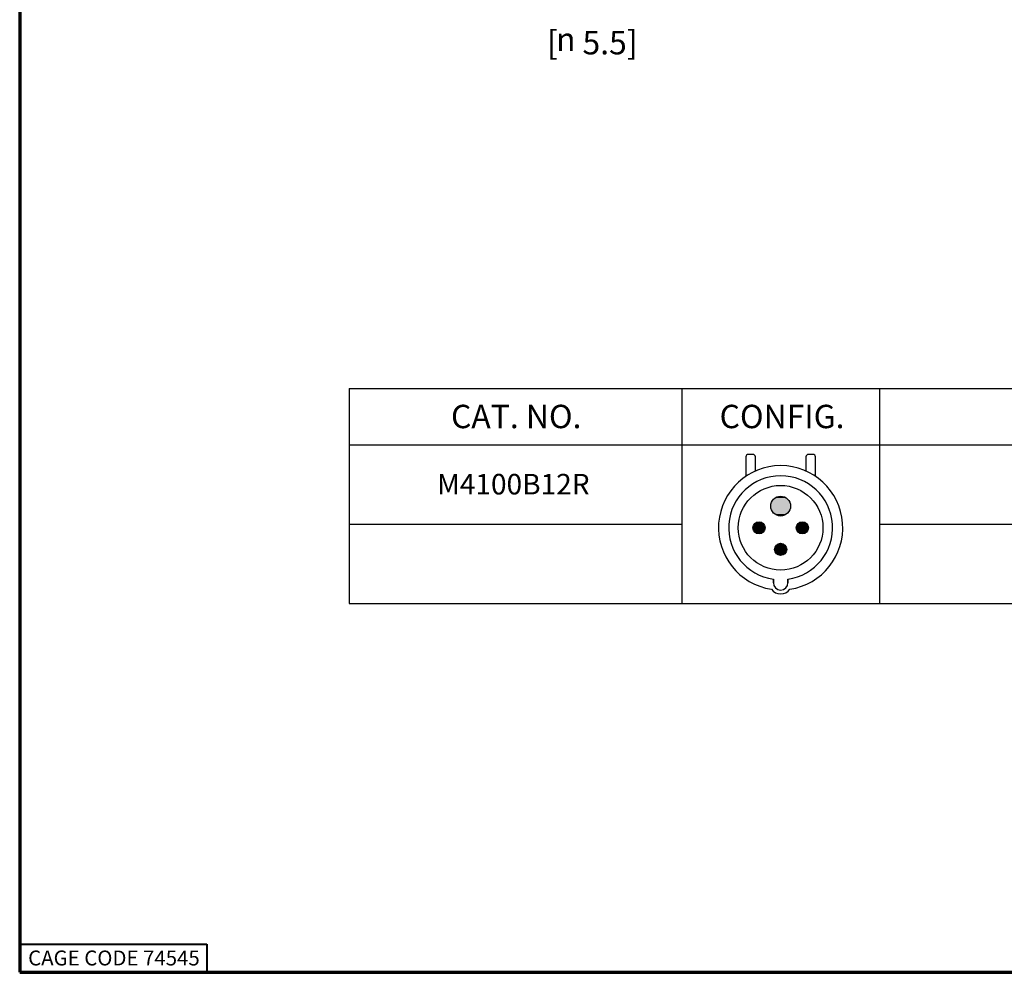
# Paper-space layout 'Layout1' of a CAD drawing. Units: inches. Extents: x 0.5 to 16.8, y 1.6 to 11.9.
# Drawn here: x 0.5 to 5.7, y 1.6 to 6.7 of the extents above; entities that cross this region are included whole.
import ezdxf

# ---------------------------------------------------------------- set-up
doc = ezdxf.new("R2010")
doc.units = ezdxf.units.IN
doc.header["$MEASUREMENT"] = 0
for name, color, linetype, lineweight in [('10', 7, 'Continuous', 30), ('Border (ANSI)', 7, 'Continuous', 70), ('Dimension (ANSI)', 7, 'Continuous', 25), ('Hatch (ANSI)', 7, 'Continuous', 18), ('Sketch Geometry (ANSI)', 7, 'Continuous', 25), ('Symbol (ANSI)', 7, 'Continuous', 25)]:
    doc.layers.add(name, color=color, linetype=linetype, lineweight=lineweight)
doc.styles.get("Standard").update_dxf_attribs({"font": 'tahoma.ttf'})

# ---------------------------------------------------------------- blocks, each defined once
blk = doc.blocks.new('CustomObjectsInViewport1_0')
at = {"color": 0}
for p, q in [((4.2047, 3.0797), (4.2047, 2.9759)), ((4.2422, 3.0926), (4.2173, 3.0924)), ((4.2557, 3.0041), (4.2551, 3.08)), ((4.5254, 3.08), (4.5248, 3.0041)), ((4.5632, 3.0924), (4.5383, 3.0926)), ((4.5758, 2.9759), (4.5758, 3.0797)), ((4.3514, 2.4057), (4.3514, 2.4252)), ((4.3514, 2.4252), (4.3514, 2.4057)), ((4.429, 2.4057), (4.429, 2.4252)), ((4.429, 2.4252), (4.429, 2.4057))]:
    blk.add_line(p, q, dxfattribs=at)
for centre, radius in [((4.3902, 2.7002), 0.2263), ((4.3902, 2.816), 0.053), ((4.2745, 2.7002), 0.0325), ((4.506, 2.7002), 0.0325), ((4.3902, 2.5845), 0.0325)]:
    blk.add_circle(centre, radius, dxfattribs=at)
for centre, radius, start, end in [((4.2174, 3.0797), 0.0127, 90.5, 180), ((4.2423, 3.0799), 0.0127, 0.5, 90.5), ((4.5382, 3.0799), 0.0127, 89.5, 179.5), ((4.5631, 3.0797), 0.0127, 0, 89.5), ((4.3902, 2.7002), 0.3323, 278.5673, 261.4327), ((4.3902, 2.7002), 0.3323, 278.5673, 261.4327), ((4.3902, 2.7002), 0.2777, 278.0313, 261.9687), ((4.3902, 2.7002), 0.2777, 278.0313, 261.9687), ((4.3902, 2.4069), 0.0608, 215.4769, 324.5231), ((4.3902, 2.4069), 0.0608, 215.4769, 324.5231), ((4.3902, 2.4057), 0.0388, 180, 0), ((4.3902, 2.4057), 0.0388, 180, 0)]:
    blk.add_arc(centre, radius, start, end, dxfattribs=at)
at = {"layer": '10', "linetype": 'Continuous'}
for p, q in [((2.0841, 3.4444), (10.9193, 3.4444)), ((3.8612, 3.4444), (3.8612, 3.1444)), ((2.0841, 3.1444), (10.9193, 3.1444)), ((2.0841, 2.2944), (10.9192, 2.2944)), ((2.0841, 2.2944), (10.9192, 2.2944))]:
    blk.add_line(p, q, dxfattribs=at)
at = {"layer": 'Border (ANSI)'}
for p, q in [((0.3225, 10.6775), (0.3225, 0.3225)), ((0.3225, 0.3225), (16.6775, 0.3225))]:
    blk.add_line(p, q, dxfattribs=at)
at = {"layer": 'Border (ANSI)', "lineweight": 40}
for p, q in [((0.3225, 0.4725), (1.3225, 0.4725)), ((1.3225, 0.4725), (1.3225, 0.3225))]:
    blk.add_line(p, q, dxfattribs=at)
at = {"layer": 'Hatch (ANSI)', "linetype": 'Continuous'}
for points in [[(4.3444, 2.8425), (4.4386, 2.8375), (4.3418, 2.8375)], [(4.3474, 2.8471), (4.4361, 2.8425), (4.3444, 2.8425)], [(4.3444, 2.8425), (4.4361, 2.8425), (4.4386, 2.8375)], [(4.3509, 2.8514), (4.4331, 2.8471), (4.3474, 2.8471)], [(4.3474, 2.8471), (4.4331, 2.8471), (4.4361, 2.8425)], [(4.3548, 2.8554), (4.4296, 2.8514), (4.3509, 2.8514)], [(4.3509, 2.8514), (4.4296, 2.8514), (4.4331, 2.8471)], [(4.3591, 2.8589), (4.4257, 2.8554), (4.3548, 2.8554)], [(4.3548, 2.8554), (4.4257, 2.8554), (4.4296, 2.8514)], [(4.3638, 2.8619), (4.4214, 2.8589), (4.3591, 2.8589)], [(4.3591, 2.8589), (4.4214, 2.8589), (4.4257, 2.8554)], [(4.3687, 2.8644), (4.4167, 2.8619), (4.3638, 2.8619)], [(4.3638, 2.8619), (4.4167, 2.8619), (4.4214, 2.8589)], [(4.3739, 2.8664), (4.4118, 2.8644), (4.3687, 2.8644)], [(4.3687, 2.8644), (4.4118, 2.8644), (4.4167, 2.8619)], [(4.3792, 2.8678), (4.4066, 2.8664), (4.3739, 2.8664)], [(4.3739, 2.8664), (4.4066, 2.8664), (4.4118, 2.8644)], [(4.3847, 2.8687), (4.4013, 2.8678), (4.3792, 2.8678)], [(4.3792, 2.8678), (4.4013, 2.8678), (4.4066, 2.8664)], [(4.3902, 2.869), (4.3958, 2.8687), (4.3847, 2.8687)], [(4.3847, 2.8687), (4.3958, 2.8687), (4.4013, 2.8678)], [(4.3376, 2.8215), (4.4432, 2.816), (4.3373, 2.816)], [(4.3373, 2.816), (4.4432, 2.816), (4.4429, 2.8105)], [(4.3373, 2.816), (4.4429, 2.8105), (4.3376, 2.8105)], [(4.3384, 2.827), (4.4429, 2.8215), (4.3376, 2.8215)], [(4.3376, 2.8215), (4.4429, 2.8215), (4.4432, 2.816)], [(4.3376, 2.8105), (4.4429, 2.8105), (4.4421, 2.805)], [(4.3376, 2.8105), (4.4421, 2.805), (4.3384, 2.805)], [(4.3399, 2.8324), (4.4421, 2.827), (4.3384, 2.827)], [(4.3384, 2.827), (4.4421, 2.827), (4.4429, 2.8215)], [(4.3384, 2.805), (4.4421, 2.805), (4.4406, 2.7996)], [(4.3384, 2.805), (4.4406, 2.7996), (4.3399, 2.7996)], [(4.3418, 2.8375), (4.4406, 2.8324), (4.3399, 2.8324)], [(4.3399, 2.8324), (4.4406, 2.8324), (4.4421, 2.827)], [(4.3399, 2.7996), (4.4406, 2.7996), (4.4386, 2.7944)], [(4.3399, 2.7996), (4.4386, 2.7944), (4.3418, 2.7944)], [(4.3418, 2.8375), (4.4386, 2.8375), (4.4406, 2.8324)], [(4.3418, 2.7944), (4.4386, 2.7944), (4.4361, 2.7895)], [(4.3418, 2.7944), (4.4361, 2.7895), (4.3444, 2.7895)], [(4.3444, 2.7895), (4.4361, 2.7895), (4.4331, 2.7848)], [(4.3444, 2.7895), (4.4331, 2.7848), (4.3474, 2.7848)], [(4.3474, 2.7848), (4.4331, 2.7848), (4.4296, 2.7805)], [(4.3474, 2.7848), (4.4296, 2.7805), (4.3509, 2.7805)], [(4.3509, 2.7805), (4.4296, 2.7805), (4.4257, 2.7766)], [(4.3509, 2.7805), (4.4257, 2.7766), (4.3548, 2.7766)], [(4.3548, 2.7766), (4.4257, 2.7766), (4.4214, 2.7731)], [(4.3548, 2.7766), (4.4214, 2.7731), (4.3591, 2.7731)], [(4.3591, 2.7731), (4.4214, 2.7731), (4.4167, 2.7701)], [(4.3591, 2.7731), (4.4167, 2.7701), (4.3638, 2.7701)], [(4.3638, 2.7701), (4.4167, 2.7701), (4.4118, 2.7676)], [(4.3638, 2.7701), (4.4118, 2.7676), (4.3687, 2.7676)], [(4.3687, 2.7676), (4.4118, 2.7676), (4.4066, 2.7656)], [(4.3687, 2.7676), (4.4066, 2.7656), (4.3739, 2.7656)], [(4.3739, 2.7656), (4.4066, 2.7656), (4.4013, 2.7642)], [(4.3739, 2.7656), (4.4013, 2.7642), (4.3792, 2.7642)], [(4.3792, 2.7642), (4.4013, 2.7642), (4.3958, 2.7633)], [(4.3792, 2.7642), (4.3958, 2.7633), (4.3847, 2.7633)], [(4.3847, 2.7633), (4.3958, 2.7633), (4.3902, 2.763)], [(4.2422, 2.7036), (4.307, 2.7002), (4.242, 2.7002)], [(4.242, 2.7002), (4.307, 2.7002), (4.3068, 2.6968)], [(4.242, 2.7002), (4.3068, 2.6968), (4.2422, 2.6968)], [(4.2427, 2.707), (4.3068, 2.7036), (4.2422, 2.7036)], [(4.2422, 2.7036), (4.3068, 2.7036), (4.307, 2.7002)], [(4.2422, 2.6968), (4.3068, 2.6968), (4.3062, 2.6935)], [(4.2422, 2.6968), (4.3062, 2.6935), (4.2427, 2.6935)], [(4.2436, 2.7103), (4.3062, 2.707), (4.2427, 2.707)], [(4.2427, 2.707), (4.3062, 2.707), (4.3068, 2.7036)], [(4.2427, 2.6935), (4.3062, 2.6935), (4.3054, 2.6902)], [(4.2427, 2.6935), (4.3054, 2.6902), (4.2436, 2.6902)], [(4.2448, 2.7134), (4.3054, 2.7103), (4.2436, 2.7103)], [(4.2436, 2.7103), (4.3054, 2.7103), (4.3062, 2.707)], [(4.2436, 2.6902), (4.3054, 2.6902), (4.3042, 2.687)], [(4.2436, 2.6902), (4.3042, 2.687), (4.2448, 2.687)], [(4.2464, 2.7165), (4.3042, 2.7134), (4.2448, 2.7134)], [(4.2448, 2.7134), (4.3042, 2.7134), (4.3054, 2.7103)], [(4.2448, 2.687), (4.3042, 2.687), (4.3026, 2.684)], [(4.2448, 2.687), (4.3026, 2.684), (4.2464, 2.684)], [(4.2482, 2.7193), (4.3026, 2.7165), (4.2464, 2.7165)], [(4.2464, 2.7165), (4.3026, 2.7165), (4.3042, 2.7134)], [(4.2504, 2.722), (4.3008, 2.7193), (4.2482, 2.7193)], [(4.2482, 2.7193), (4.3008, 2.7193), (4.3026, 2.7165)], [(4.2528, 2.7244), (4.2986, 2.722), (4.2504, 2.722)], [(4.2504, 2.722), (4.2986, 2.722), (4.3008, 2.7193)], [(4.2554, 2.7265), (4.2962, 2.7244), (4.2528, 2.7244)], [(4.2528, 2.7244), (4.2962, 2.7244), (4.2986, 2.722)], [(4.2583, 2.7284), (4.2936, 2.7265), (4.2554, 2.7265)], [(4.2554, 2.7265), (4.2936, 2.7265), (4.2962, 2.7244)], [(4.2613, 2.7299), (4.2907, 2.7284), (4.2583, 2.7284)], [(4.2583, 2.7284), (4.2907, 2.7284), (4.2936, 2.7265)], [(4.2645, 2.7311), (4.2877, 2.7299), (4.2613, 2.7299)], [(4.2613, 2.7299), (4.2877, 2.7299), (4.2907, 2.7284)], [(4.2677, 2.732), (4.2845, 2.7311), (4.2645, 2.7311)], [(4.2645, 2.7311), (4.2845, 2.7311), (4.2877, 2.7299)], [(4.2711, 2.7325), (4.2812, 2.732), (4.2677, 2.732)], [(4.2677, 2.732), (4.2812, 2.732), (4.2845, 2.7311)], [(4.2745, 2.7327), (4.2779, 2.7325), (4.2711, 2.7325)], [(4.2711, 2.7325), (4.2779, 2.7325), (4.2812, 2.732)], [(4.4737, 2.7036), (4.5385, 2.7002), (4.4735, 2.7002)], [(4.4735, 2.7002), (4.5385, 2.7002), (4.5383, 2.6968)], [(4.4735, 2.7002), (4.5383, 2.6968), (4.4737, 2.6968)], [(4.4742, 2.707), (4.5383, 2.7036), (4.4737, 2.7036)], [(4.4737, 2.7036), (4.5383, 2.7036), (4.5385, 2.7002)], [(4.4737, 2.6968), (4.5383, 2.6968), (4.5378, 2.6935)], [(4.4737, 2.6968), (4.5378, 2.6935), (4.4742, 2.6935)], [(4.4751, 2.7103), (4.5378, 2.707), (4.4742, 2.707)], [(4.4742, 2.707), (4.5378, 2.707), (4.5383, 2.7036)], [(4.4742, 2.6935), (4.5378, 2.6935), (4.5369, 2.6902)], [(4.4742, 2.6935), (4.5369, 2.6902), (4.4751, 2.6902)], [(4.4763, 2.7134), (4.5369, 2.7103), (4.4751, 2.7103)], [(4.4751, 2.7103), (4.5369, 2.7103), (4.5378, 2.707)], [(4.4751, 2.6902), (4.5369, 2.6902), (4.5357, 2.687)], [(4.4751, 2.6902), (4.5357, 2.687), (4.4763, 2.687)], [(4.4779, 2.7165), (4.5357, 2.7134), (4.4763, 2.7134)], [(4.4763, 2.7134), (4.5357, 2.7134), (4.5369, 2.7103)], [(4.4763, 2.687), (4.5357, 2.687), (4.5341, 2.684)], [(4.4763, 2.687), (4.5341, 2.684), (4.4779, 2.684)], [(4.4797, 2.7193), (4.5341, 2.7165), (4.4779, 2.7165)], [(4.4779, 2.7165), (4.5341, 2.7165), (4.5357, 2.7134)], [(4.4819, 2.722), (4.5323, 2.7193), (4.4797, 2.7193)], [(4.4797, 2.7193), (4.5323, 2.7193), (4.5341, 2.7165)], [(4.4843, 2.7244), (4.5301, 2.722), (4.4819, 2.722)], [(4.4819, 2.722), (4.5301, 2.722), (4.5323, 2.7193)], [(4.4869, 2.7265), (4.5277, 2.7244), (4.4843, 2.7244)], [(4.4843, 2.7244), (4.5277, 2.7244), (4.5301, 2.722)], [(4.4898, 2.7284), (4.5251, 2.7265), (4.4869, 2.7265)], [(4.4869, 2.7265), (4.5251, 2.7265), (4.5277, 2.7244)], [(4.4928, 2.7299), (4.5222, 2.7284), (4.4898, 2.7284)], [(4.4898, 2.7284), (4.5222, 2.7284), (4.5251, 2.7265)], [(4.496, 2.7311), (4.5192, 2.7299), (4.4928, 2.7299)], [(4.4928, 2.7299), (4.5192, 2.7299), (4.5222, 2.7284)], [(4.4992, 2.732), (4.516, 2.7311), (4.496, 2.7311)], [(4.496, 2.7311), (4.516, 2.7311), (4.5192, 2.7299)], [(4.5026, 2.7325), (4.5128, 2.732), (4.4992, 2.732)], [(4.4992, 2.732), (4.5128, 2.732), (4.516, 2.7311)], [(4.506, 2.7327), (4.5094, 2.7325), (4.5026, 2.7325)], [(4.5026, 2.7325), (4.5094, 2.7325), (4.5128, 2.732)], [(4.2464, 2.684), (4.3026, 2.684), (4.3008, 2.6812)], [(4.2464, 2.684), (4.3008, 2.6812), (4.2482, 2.6812)], [(4.2482, 2.6812), (4.3008, 2.6812), (4.2986, 2.6785)], [(4.2482, 2.6812), (4.2986, 2.6785), (4.2504, 2.6785)], [(4.2504, 2.6785), (4.2986, 2.6785), (4.2962, 2.6761)], [(4.2504, 2.6785), (4.2962, 2.6761), (4.2528, 2.6761)], [(4.2528, 2.6761), (4.2962, 2.6761), (4.2936, 2.674)], [(4.2528, 2.6761), (4.2936, 2.674), (4.2554, 2.674)], [(4.2554, 2.674), (4.2936, 2.674), (4.2907, 2.6721)], [(4.2554, 2.674), (4.2907, 2.6721), (4.2583, 2.6721)], [(4.2583, 2.6721), (4.2907, 2.6721), (4.2877, 2.6706)], [(4.2583, 2.6721), (4.2877, 2.6706), (4.2613, 2.6706)], [(4.2613, 2.6706), (4.2877, 2.6706), (4.2845, 2.6694)], [(4.2613, 2.6706), (4.2845, 2.6694), (4.2645, 2.6694)], [(4.2645, 2.6694), (4.2845, 2.6694), (4.2812, 2.6685)], [(4.2645, 2.6694), (4.2812, 2.6685), (4.2677, 2.6685)], [(4.2677, 2.6685), (4.2812, 2.6685), (4.2779, 2.6679)], [(4.2677, 2.6685), (4.2779, 2.6679), (4.2711, 2.6679)], [(4.2711, 2.6679), (4.2779, 2.6679), (4.2745, 2.6678)], [(4.4779, 2.684), (4.5341, 2.684), (4.5323, 2.6812)], [(4.4779, 2.684), (4.5323, 2.6812), (4.4797, 2.6812)], [(4.4797, 2.6812), (4.5323, 2.6812), (4.5301, 2.6785)], [(4.4797, 2.6812), (4.5301, 2.6785), (4.4819, 2.6785)], [(4.4819, 2.6785), (4.5301, 2.6785), (4.5277, 2.6761)], [(4.4819, 2.6785), (4.5277, 2.6761), (4.4843, 2.6761)], [(4.4843, 2.6761), (4.5277, 2.6761), (4.5251, 2.674)], [(4.4843, 2.6761), (4.5251, 2.674), (4.4869, 2.674)], [(4.4869, 2.674), (4.5251, 2.674), (4.5222, 2.6721)], [(4.4869, 2.674), (4.5222, 2.6721), (4.4898, 2.6721)], [(4.4898, 2.6721), (4.5222, 2.6721), (4.5192, 2.6706)], [(4.4898, 2.6721), (4.5192, 2.6706), (4.4928, 2.6706)], [(4.4928, 2.6706), (4.5192, 2.6706), (4.516, 2.6694)], [(4.4928, 2.6706), (4.516, 2.6694), (4.496, 2.6694)], [(4.496, 2.6694), (4.516, 2.6694), (4.5128, 2.6685)], [(4.496, 2.6694), (4.5128, 2.6685), (4.4992, 2.6685)], [(4.4992, 2.6685), (4.5128, 2.6685), (4.5094, 2.6679)], [(4.4992, 2.6685), (4.5094, 2.6679), (4.5026, 2.6679)], [(4.5026, 2.6679), (4.5094, 2.6679), (4.506, 2.6678)], [(4.358, 2.5879), (4.4227, 2.5845), (4.3578, 2.5845)], [(4.3578, 2.5845), (4.4227, 2.5845), (4.4225, 2.5811)], [(4.3578, 2.5845), (4.4225, 2.5811), (4.358, 2.5811)], [(4.3585, 2.5912), (4.4225, 2.5879), (4.358, 2.5879)], [(4.358, 2.5879), (4.4225, 2.5879), (4.4227, 2.5845)], [(4.358, 2.5811), (4.4225, 2.5811), (4.422, 2.5777)], [(4.358, 2.5811), (4.422, 2.5777), (4.3585, 2.5777)], [(4.3594, 2.5945), (4.422, 2.5912), (4.3585, 2.5912)], [(4.3585, 2.5912), (4.422, 2.5912), (4.4225, 2.5879)], [(4.3606, 2.5977), (4.4211, 2.5945), (4.3594, 2.5945)], [(4.3594, 2.5945), (4.4211, 2.5945), (4.422, 2.5912)], [(4.3621, 2.6007), (4.4199, 2.5977), (4.3606, 2.5977)], [(4.3606, 2.5977), (4.4199, 2.5977), (4.4211, 2.5945)], [(4.364, 2.6036), (4.4184, 2.6007), (4.3621, 2.6007)], [(4.3621, 2.6007), (4.4184, 2.6007), (4.4199, 2.5977)], [(4.3661, 2.6062), (4.4165, 2.6036), (4.364, 2.6036)], [(4.364, 2.6036), (4.4165, 2.6036), (4.4184, 2.6007)], [(4.3685, 2.6086), (4.4144, 2.6062), (4.3661, 2.6062)], [(4.3661, 2.6062), (4.4144, 2.6062), (4.4165, 2.6036)], [(4.3712, 2.6107), (4.412, 2.6086), (4.3685, 2.6086)], [(4.3685, 2.6086), (4.412, 2.6086), (4.4144, 2.6062)], [(4.374, 2.6126), (4.4093, 2.6107), (4.3712, 2.6107)], [(4.3712, 2.6107), (4.4093, 2.6107), (4.412, 2.6086)], [(4.377, 2.6141), (4.4065, 2.6126), (4.374, 2.6126)], [(4.374, 2.6126), (4.4065, 2.6126), (4.4093, 2.6107)], [(4.3802, 2.6154), (4.4035, 2.6141), (4.377, 2.6141)], [(4.377, 2.6141), (4.4035, 2.6141), (4.4065, 2.6126)], [(4.3835, 2.6162), (4.4003, 2.6154), (4.3802, 2.6154)], [(4.3802, 2.6154), (4.4003, 2.6154), (4.4035, 2.6141)], [(4.3869, 2.6168), (4.397, 2.6162), (4.3835, 2.6162)], [(4.3835, 2.6162), (4.397, 2.6162), (4.4003, 2.6154)], [(4.3902, 2.6169), (4.3936, 2.6168), (4.3869, 2.6168)], [(4.3869, 2.6168), (4.3936, 2.6168), (4.397, 2.6162)], [(4.3585, 2.5777), (4.422, 2.5777), (4.4211, 2.5744)], [(4.3585, 2.5777), (4.4211, 2.5744), (4.3594, 2.5744)], [(4.3594, 2.5744), (4.4211, 2.5744), (4.4199, 2.5713)], [(4.3594, 2.5744), (4.4199, 2.5713), (4.3606, 2.5713)], [(4.3606, 2.5713), (4.4199, 2.5713), (4.4184, 2.5682)], [(4.3606, 2.5713), (4.4184, 2.5682), (4.3621, 2.5682)], [(4.3621, 2.5682), (4.4184, 2.5682), (4.4165, 2.5654)], [(4.3621, 2.5682), (4.4165, 2.5654), (4.364, 2.5654)], [(4.364, 2.5654), (4.4165, 2.5654), (4.4144, 2.5628)], [(4.364, 2.5654), (4.4144, 2.5628), (4.3661, 2.5628)], [(4.3661, 2.5628), (4.4144, 2.5628), (4.412, 2.5604)], [(4.3661, 2.5628), (4.412, 2.5604), (4.3685, 2.5604)], [(4.3685, 2.5604), (4.412, 2.5604), (4.4093, 2.5582)], [(4.3685, 2.5604), (4.4093, 2.5582), (4.3712, 2.5582)], [(4.3712, 2.5582), (4.4093, 2.5582), (4.4065, 2.5564)], [(4.3712, 2.5582), (4.4065, 2.5564), (4.374, 2.5564)], [(4.374, 2.5564), (4.4065, 2.5564), (4.4035, 2.5548)], [(4.374, 2.5564), (4.4035, 2.5548), (4.377, 2.5548)], [(4.377, 2.5548), (4.4035, 2.5548), (4.4003, 2.5536)], [(4.377, 2.5548), (4.4003, 2.5536), (4.3802, 2.5536)], [(4.3802, 2.5536), (4.4003, 2.5536), (4.397, 2.5527)], [(4.3802, 2.5536), (4.397, 2.5527), (4.3835, 2.5527)], [(4.3835, 2.5527), (4.397, 2.5527), (4.3936, 2.5522)], [(4.3835, 2.5527), (4.3936, 2.5522), (4.3869, 2.5522)], [(4.3869, 2.5522), (4.3936, 2.5522), (4.3902, 2.552)]]:
    blk.add_solid(points, dxfattribs=at)
at = {"layer": 'Sketch Geometry (ANSI)'}
for p, q in [((2.0841, 3.4444), (2.0841, 3.1444)), ((2.0841, 3.1444), (2.0841, 2.2944)), ((2.0841, 2.7194), (3.8612, 2.7194)), ((4.9193, 2.7194), (10.9193, 2.7194))]:
    blk.add_line(p, q, dxfattribs=at)
at = {"layer": 'Sketch Geometry (ANSI)', "linetype": 'Continuous'}
for p, q in [((4.9193, 3.4444), (4.9193, 3.1444)), ((3.8612, 3.1444), (3.8612, 2.2944)), ((4.9193, 3.1444), (4.9193, 2.2944))]:
    blk.add_line(p, q, dxfattribs=at)
at = {"layer": 'Border (ANSI)', "insert": (0.3678, 0.4392), "char_height": 0.08, "attachment_point": 1}
blk.add_mtext('\\fTahoma|b0|i0;\\W1.;CAGE CODE 74545', dxfattribs=at)
at = {"layer": 'Dimension (ANSI)', "char_height": 0.125, "attachment_point": 1}
for s, insert in [('\\fCalibri Light|b0|i0;\\W1.;[', (3.1412, 5.3571)), ('\\fAIGDT|b0|i0;\\W1.;n', (3.1896, 5.3751)), ('\\fCalibri Light|b0|i0;\\W1.;5.5]', (3.331, 5.3571))]:
    blk.add_mtext(s, dxfattribs=dict(at, insert=insert))
at = {"layer": 'Symbol (ANSI)', "attachment_point": 1}
for s, insert, char_height in [('\\fCalibri Light|b0|i0;\\W1.;CAT. NO.', (2.628, 3.3578), 0.125), ('\\fCalibri Light|b0|i0;\\W1.;CONFIG.', (4.0638, 3.3578), 0.125), ('\\fCalibri|b0|i0;\\W1.;M4100B12R', (2.5534, 2.9883), 0.11)]:
    blk.add_mtext(s, dxfattribs=dict(at, insert=insert, char_height=char_height))

psp = doc.layouts.get("Layout1")

# ---------------------------------------------------------------- block references
psp.add_blockref('CustomObjectsInViewport1_0', (0.1548, 1.258))

doc.saveas('drawing.dxf')
